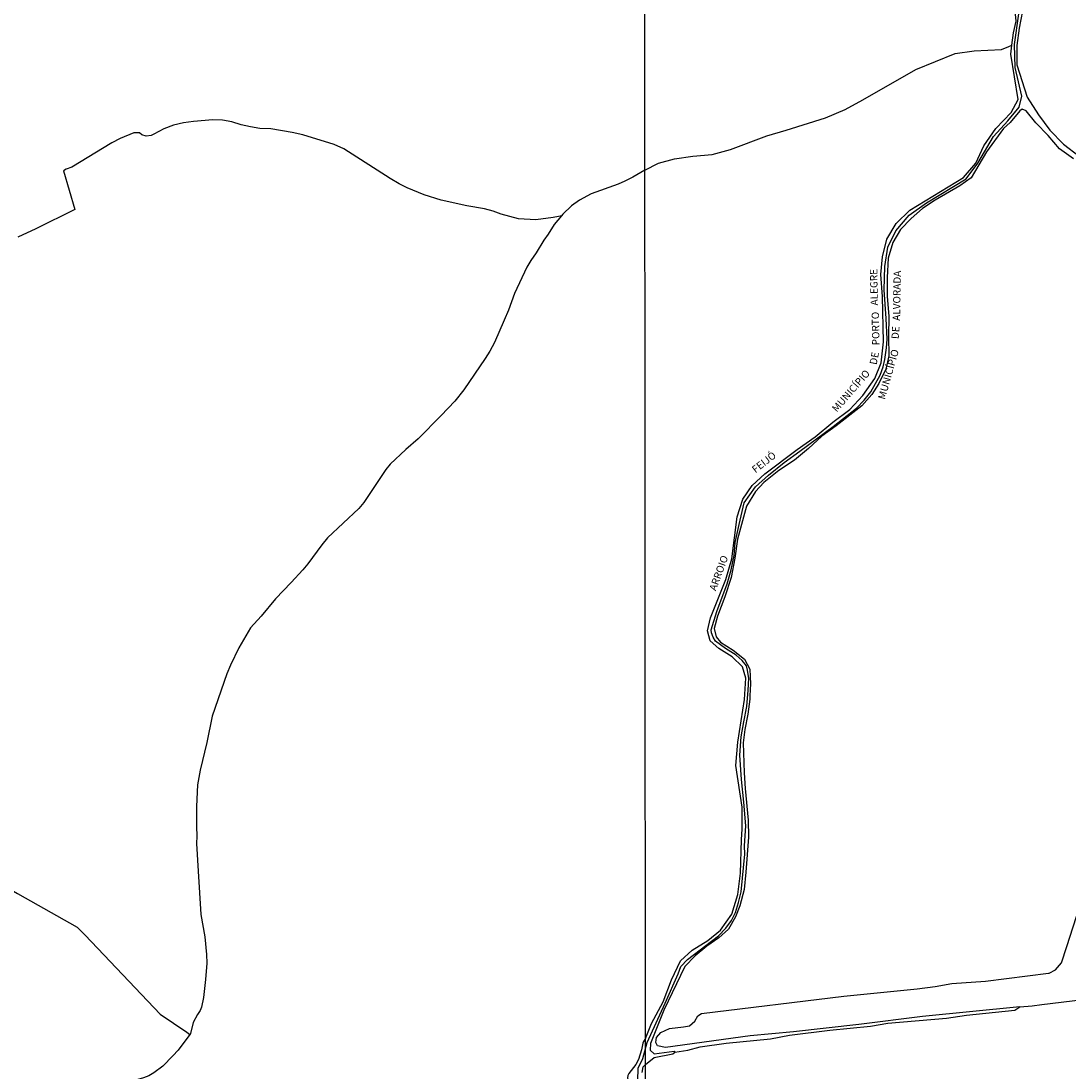
# Model space of a CAD drawing. Units: millimetres. Extents: x 190353 to 192771, y 1674291 to 1677069.
# Drawn here: x 191106 to 191463, y 1676128 to 1676486 of the extents above; entities that cross this region are included whole.
import ezdxf
from ezdxf.enums import TextEntityAlignment as Align

# ---------------------------------------------------------------- set-up
doc = ezdxf.new("R2010")
doc.units = ezdxf.units.MM
doc.header["$MEASUREMENT"] = 0
for name, color, linetype in [('IMAGEM', 7, 'Continuous'), ('V-ARROIO', 5, 'Continuous'), ('V-LIMITE', 6, 'Continuous'), ('V-LOTE', 1, 'Continuous'), ('V-NOME_DOS_LOGRADOUROS', 7, 'Continuous'), ('V-REFERENCIA', 64, 'Continuous'), ('V-RIO', 71, 'Continuous'), ('V-TALVEGUE', 71, 'Continuous'), ('V-VALETA', 190, 'Continuous'), ('X-LIMITE_1000', 7, 'Continuous')]:
    doc.layers.add(name, color=color, linetype=linetype)
picture_1 = doc.add_image_def('image1.jpg', size_in_pixel=(4028, 4629))

msp = doc.modelspace()

# ---------------------------------------------------------------- linework, layer by layer
at = {"layer": 'V-ARROIO'}
for points in [[(191443.59, 1676477.35), (191444.14, 1676481.58), (191445.08, 1676485.56), (191444.33, 1676493.65), (191442.84, 1676501.79), (191440.5, 1676509.33)], [(191447.19, 1676489.01), (191446.12, 1676483.16), (191445.32, 1676477.17), (191445.25, 1676470.59), (191448.82, 1676459.66), (191452.64, 1676453.63), (191456.55, 1676448.37), (191461.15, 1676443.62), (191466.57, 1676439.55)], [(191351.53, 1676206.46), (191351.67, 1676210.19), (191351.65, 1676217.64), (191349.59, 1676231.77), (191350.21, 1676239.77), (191352.54, 1676254.3), (191352.97, 1676261.57), (191351.85, 1676265.46), (191348.35, 1676268.8), (191343.71, 1676271.73), (191340.81, 1676274.34), (191339.92, 1676277.72), (191340.86, 1676282.15), (191346.12, 1676295.18), (191348.16, 1676302.27), (191350.04, 1676316.53), (191351.94, 1676322.56), (191355.07, 1676327.22), (191359.48, 1676331.24), (191370.41, 1676339.52), (191376.56, 1676343.86), (191382.58, 1676348.8), (191388.41, 1676353.19), (191392.82, 1676357.9), (191396.91, 1676363.71), (191399.08, 1676369.01), (191399.83, 1676376.23), (191399.51, 1676391.69), (191398.94, 1676399.14), (191399.51, 1676405.13), (191401, 1676411.21), (191404.13, 1676416.56), (191408.82, 1676421.09), (191427.18, 1676432.25), (191431.32, 1676437.14), (191434.04, 1676443.04), (191438.18, 1676448.89), (191443.37, 1676454.38), (191445.77, 1676458.77), (191443.2, 1676474.31), (191443.59, 1676477.35)], [(191464.56, 1676438.55), (191459.87, 1676442.02), (191455.96, 1676446.5), (191451.82, 1676450.84), (191448.5, 1676455), (191447.1, 1676455.46), (191446.37, 1676454.95), (191443.03, 1676450.98), (191440.81, 1676448.88), (191435.01, 1676441.02), (191429.75, 1676432.06), (191425.93, 1676429.41), (191417.42, 1676424.47), (191413.19, 1676421.68), (191409.32, 1676418.25), (191405.64, 1676414.5), (191403.1, 1676410.07), (191401.48, 1676404.68), (191401.09, 1676398.19), (191401.16, 1676391.61), (191401.69, 1676384.98), (191401.53, 1676378.08)], [(191401.53, 1676378.08), (191401.64, 1676371.41), (191400.61, 1676366.84), (191398.25, 1676362.04), (191395.89, 1676358.29), (191392.44, 1676354.4), (191383.79, 1676347.54), (191378.87, 1676344.07), (191374.36, 1676339.86), (191369.49, 1676335.93), (191364.21, 1676332.36), (191359.06, 1676328.25), (191356.2, 1676325.23), (191353.2, 1676320.25), (191350.13, 1676308.91), (191349.19, 1676302.51), (191347.93, 1676295.93), (191345.8, 1676289.3), (191343.31, 1676282.67), (191342.14, 1676278.51), (191342.85, 1676275.63), (191344.31, 1676273.89), (191348.59, 1676271.06), (191352.5, 1676268), (191354.35, 1676264.62), (191354.56, 1676259.68), (191354.36, 1676255.53)], [(191354.36, 1676255.53), (191354.31, 1676254.47), (191353.65, 1676249.3), (191352.62, 1676244.13), (191352.05, 1676239.56), (191352.37, 1676229.28), (191352.71, 1676224.02)], [(191352.71, 1676224.02), (191353.71, 1676213.18), (191353.82, 1676207.33), (191352.95, 1676195.45), (191352.33, 1676189.51), (191350.93, 1676183.98), (191349.44, 1676180.19), (191347.08, 1676175.98), (191343.76, 1676173.01), (191339.62, 1676170.27), (191335.66, 1676166.98), (191332.16, 1676163.28), (191325, 1676148.38), (191320.47, 1676137), (191320.36, 1676134.81), (191321.73, 1676133.48), (191328.48, 1676134.39), (191328.76, 1676134.14)], [(191318.76, 1676138.72), (191320.8, 1676143.9), (191324.76, 1676151.26), (191327.62, 1676158.71), (191330.71, 1676165.2), (191334.67, 1676168.81), (191339.95, 1676172.15), (191344.32, 1676175.67), (191348.14, 1676181.11), (191350.18, 1676187.88), (191351.12, 1676195.15), (191351.53, 1676206.46)], [(191318.76, 1676138.71), (191318.08, 1676137.74), (191317.9, 1676137.21), (191317.45, 1676134.85), (191316.4, 1676131.59), (191315.42, 1676129.92), (191313.1, 1676126.83), (191312.76, 1676126.11), (191312.59, 1676125.38), (191312.87, 1676124.35), (191312.85, 1676123.47), (191311.8, 1676122.5), (191305.8, 1676120.36)], [(191317.61, 1676127.19), (191317.97, 1676129.07), (191318.77, 1676129.86), (191321.67, 1676132.29), (191328.05, 1676133.52), (191328.78, 1676134.12), (191328.76, 1676134.14)]]:
    msp.add_lwpolyline(points, dxfattribs=at)
at = {"layer": 'V-LIMITE'}
msp.add_lwpolyline([(191316.16, 1676124.45), (191316.28, 1676128.69), (191317.88, 1676131.89), (191319.37, 1676137.38), (191325.44, 1676150.77), (191329.94, 1676160.79), (191330.75, 1676163.31), (191333.11, 1676165.71), (191343.67, 1676173.78), (191346.12, 1676176.39), (191348.08, 1676179), (191349.43, 1676181.7), (191350.47, 1676185.06), (191351.35, 1676188.73), (191352.6, 1676201.59), (191352.54, 1676204.46), (191352.94, 1676211.22), (191352.29, 1676219.31), (191351.51, 1676227.04), (191350.85, 1676235.35), (191351.4, 1676241.58), (191352.28, 1676246.72), (191353.26, 1676251.86), (191353.79, 1676257.53), (191353.94, 1676261.47), (191353.57, 1676264.29), (191353.15, 1676265.82), (191351.74, 1676267.56), (191349.63, 1676269.44), (191346.02, 1676271.63), (191342.62, 1676274.17), (191341.78, 1676275.49), (191341.24, 1676276.99), (191341.14, 1676278.07), (191343.05, 1676284.3), (191346.57, 1676293.78), (191347.95, 1676298.52), (191348.93, 1676303.36), (191349.33, 1676307.84), (191350.64, 1676313.96), (191352.39, 1676321.29), (191356.23, 1676326.76), (191360.71, 1676330.8), (191365.97, 1676335.06), (191371.33, 1676338.89), (191377.08, 1676343.18), (191382.76, 1676347.36), (191390.62, 1676353.58), (191393.24, 1676356.35), (191395.5, 1676359.15), (191398.76, 1676364.83), (191399.8, 1676367.67), (191400.33, 1676370.14), (191400.86, 1676374.11), (191401.06, 1676377.14), (191400.81, 1676384.18), (191400.11, 1676393.93), (191400.34, 1676401.93), (191401.39, 1676408.43), (191404.06, 1676413.99), (191408.59, 1676419.33), (191414.55, 1676423.61), (191428.02, 1676431.73), (191431.97, 1676437.06), (191437.31, 1676446.23), (191442.19, 1676451.56), (191446.14, 1676456.2), (191447.03, 1676459.98), (191444.74, 1676469.66), (191444.48, 1676477.56), (191446.01, 1676488.01)], dxfattribs=at)
at = {"layer": 'V-LOTE'}
for points in [[(191054.7, 1676216.66), (191058.68, 1676214.71), (191067.66, 1676209.61), (191104.8, 1676188.14), (191125.11, 1676176.66), (191127.85, 1676173.94), (191153.32, 1676147.04), (191162.43, 1676140.88)], [(191162.43, 1676140.88), (191163.5, 1676140.16)]]:
    msp.add_lwpolyline(points, dxfattribs=at)
at = {"layer": 'V-REFERENCIA'}
for points in [[(191328.76, 1676134.14), (191333.24, 1676134.81), (191337.44, 1676135.93), (191346.27, 1676137.19), (191361.32, 1676138.63), (191367.84, 1676139.86), (191381.61, 1676141.6), (191395.38, 1676142.97), (191401.35, 1676143.93), (191421.28, 1676145.66), (191428.16, 1676146.71), (191444.65, 1676148.4), (191446.29, 1676149.5), (191413.2, 1676146.22), (191391.41, 1676143.52), (191369.24, 1676141.06), (191354.46, 1676139.68), (191325.59, 1676135.66), (191322.89, 1676136.21), (191322.32, 1676137.44), (191322.44, 1676138.28), (191322.55, 1676139.04), (191324.04, 1676140.78), (191326.99, 1676142.11), (191331.68, 1676142.7), (191333.74, 1676143.11), (191335.55, 1676144.71), (191336.64, 1676146.5), (191337.81, 1676147.32), (191386.38, 1676153.16), (191411.34, 1676155.72), (191417.49, 1676156.5), (191423.19, 1676157.46), (191434.59, 1676158.28), (191456.08, 1676161), (191456.37, 1676161.04), (191458.47, 1676162.18), (191460.51, 1676164.51), (191462.32, 1676170.14), (191474.1, 1676206.79)], [(191446.29, 1676149.5), (191450.53, 1676149.92), (191453.79, 1676150.32), (191471.64, 1676152.49)]]:
    msp.add_lwpolyline(points, dxfattribs=at)
at = {"layer": 'V-RIO'}
msp.add_lwpolyline([(191318.76, 1676138.71), (191318.76, 1676138.72)], dxfattribs=at)
at = {"layer": 'V-TALVEGUE'}
for points in [[(191318.53, 1676434.67), (191323.22, 1676437.14), (191328.69, 1676438.56), (191334.93, 1676439.47), (191341.45, 1676440.11), (191347.74, 1676441.8), (191360.09, 1676446.42), (191366.7, 1676448.34), (191380.15, 1676452.59), (191386.76, 1676455.38), (191392.78, 1676458.67), (191410.92, 1676469.08), (191424.32, 1676474.48), (191430.75, 1676475.35), (191440.12, 1676475.9), (191442.59, 1676476.93), (191443.59, 1676477.35)], [(191289.11, 1676418.97), (191287.34, 1676418.57), (191281.36, 1676417.76), (191275.46, 1676418.18), (191269.62, 1676419.74), (191266.82, 1676420.76), (191263.9, 1676421.52), (191257.91, 1676422.59), (191249.11, 1676424.55), (191243.31, 1676426.33), (191237.57, 1676428.7), (191234.77, 1676430.09), (191231.79, 1676431.84), (191215.95, 1676442), (191212.66, 1676443.46), (191202.01, 1676446.72), (191198.39, 1676447.54), (191191.05, 1676448.81), (191187.39, 1676448.98), (191184.17, 1676449.47), (191180.99, 1676450.16), (191177.83, 1676451.14), (191174.57, 1676451.72), (191171.3, 1676451.84), (191164.68, 1676451.36), (191161.33, 1676450.89), (191157.96, 1676450.02), (191154.65, 1676448.85), (191151.27, 1676446.98), (191150.31, 1676446.58), (191148.66, 1676446.27), (191147.15, 1676446.79), (191146.29, 1676447.47), (191144.4, 1676447.5), (191139.76, 1676445.5), (191136.87, 1676444.02), (191123.33, 1676435.75), (191121.38, 1676435.08), (191120.41, 1676434.49)], [(191318.53, 1676434.67), (191314.5, 1676432.28), (191311.73, 1676430.95), (191309.49, 1676430), (191300.19, 1676426.62), (191296.24, 1676424.5), (191293.59, 1676422.57), (191290.54, 1676419.68), (191290.14, 1676419.2)], [(191290.14, 1676419.2), (191287.63, 1676416.19), (191285.55, 1676412.91)], [(191290.14, 1676419.2), (191289.11, 1676418.97)], [(191285.55, 1676412.91), (191284.07, 1676410.81), (191281.52, 1676406.52), (191279.65, 1676403.97), (191278.32, 1676401.64), (191274.1, 1676392.72), (191272.13, 1676386.98), (191270.63, 1676383.64)], [(191270.63, 1676383.64), (191267.31, 1676375.96), (191265.72, 1676373.03), (191264.14, 1676370.52), (191256.88, 1676359.89), (191253.79, 1676356.04), (191249.1, 1676351.1)], [(191249.1, 1676351.1), (191241.28, 1676343.16), (191237.06, 1676339.55), (191231.72, 1676334.54), (191230.26, 1676332.7), (191223.49, 1676322.52)], [(191223.49, 1676322.52), (191222.82, 1676321.45), (191221.03, 1676319.35), (191210.44, 1676309.42), (191208.45, 1676307.07), (191203.67, 1676300.56), (191202, 1676298.52), (191197.97, 1676294.21)], [(191197.97, 1676294.21), (191192.7, 1676288.6), (191187.77, 1676282.68), (191184.21, 1676278.74), (191180.24, 1676271.91), (191177.37, 1676265.99), (191176.15, 1676263.08)], [(191176.15, 1676263.08), (191171.14, 1676248.59), (191169.32, 1676239.64), (191167.02, 1676230.25)], [(191167.02, 1676230.25), (191166.08, 1676225.26), (191165.78, 1676217.78), (191165.72, 1676211.01), (191165.89, 1676207.71), (191165.76, 1676205.22), (191166.34, 1676195.79)], [(191166.34, 1676195.79), (191167.28, 1676181.05), (191168.59, 1676173.42), (191169.21, 1676167.34), (191169.27, 1676164.42), (191168.8, 1676158.89)], [(191168.8, 1676158.89), (191168.14, 1676152.72), (191167.47, 1676149.46), (191166.98, 1676148.31), (191166.1, 1676146.98), (191164.64, 1676144.15), (191163.72, 1676140.46), (191163.5, 1676140.16)], [(191163.5, 1676140.16), (191159.5, 1676134.72), (191157.66, 1676132.85)], [(191157.66, 1676132.85), (191154.23, 1676129.32), (191151.17, 1676127.05), (191149.5, 1676126.06), (191147.7, 1676125.29), (191142.64, 1676123.89), (191140.56, 1676122.57), (191139.81, 1676121.79), (191138.7, 1676120.23), (191135.39, 1676114.96), (191134.73, 1676113.68), (191133.21, 1676109.82), (191131.77, 1676107.12)]]:
    msp.add_lwpolyline(points, dxfattribs=at)
at = {"layer": 'V-VALETA'}
msp.add_lwpolyline([(191120.41, 1676434.49), (191124.25, 1676421.26), (191111.06, 1676414.67), (191104.88, 1676411.85)], dxfattribs=at)
at = {"layer": 'X-LIMITE_1000'}
msp.add_line((191320.22, 1674292.06), (191318.04, 1677063.45), dxfattribs=at)

# ---------------------------------------------------------------- texts
at = {"layer": 'V-NOME_DOS_LOGRADOUROS'}
for s, rotation, p in [('ALEGRE', 91, (191398.74, 1676388.64)), ('ALVORADA', 89, (191406.29, 1676383.35)), ('PORTO', 91, (191399.29, 1676375.06)), ('DE', 86, (191405.81, 1676377.03)), ('DE', 79, (191398.29, 1676368.09)), ('MUNICÍPIO', 74, (191401.06, 1676356.14)), ('MUNICÍPIO', 49, (191384.52, 1676351.56)), ('FEIJÓ', 38, (191356.72, 1676330.73)), ('ARROIO', 70, (191343.47, 1676290.86))]:
    msp.add_text(s, height=2.5, rotation=rotation, dxfattribs=at).set_placement(p, align=Align.BOTTOM_LEFT)

# ---------------------------------------------------------------- referenced raster images: frames only (the image files are external)
at = {"layer": 'IMAGEM'}
image = msp.add_image(picture_1, insert=(190353.71, 1674291.32), size_in_units=(2417.35, 2778.03), dxfattribs=at)
image.dxf.flags = 7

doc.saveas('drawing.dxf')
